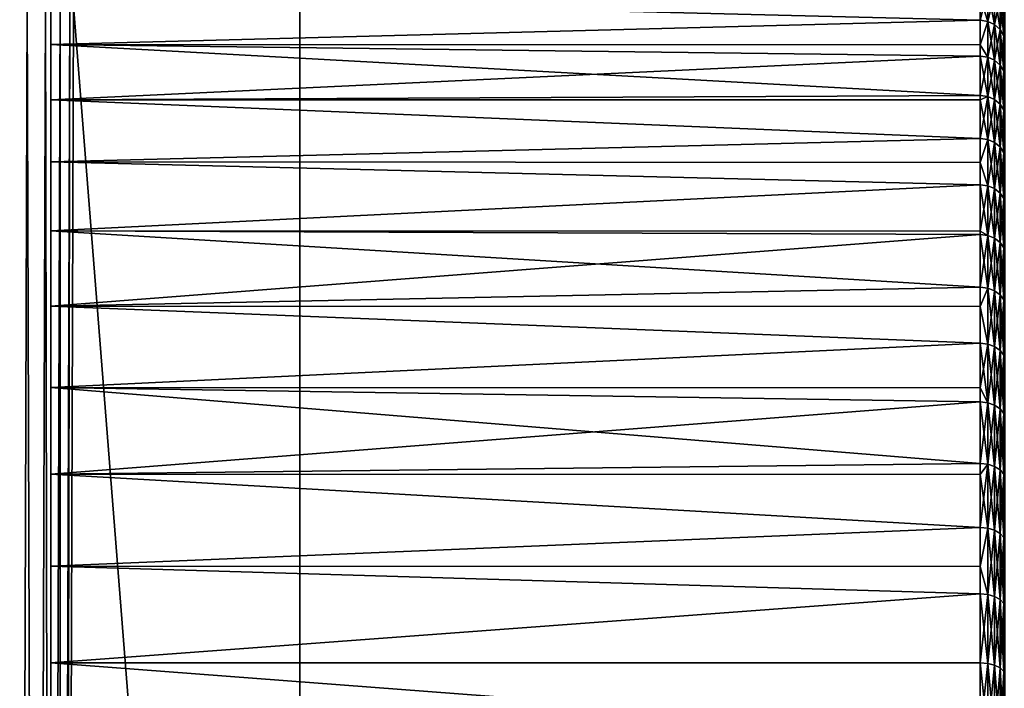
# Model space of a CAD drawing. Extents: x -26 to 70, y -150 to 28.
# Drawn here: x 23 to 34, y -1 to 7 of the extents above; entities that cross this region are included whole.
import ezdxf

# ---------------------------------------------------------------- set-up
doc = ezdxf.new("R2010")
doc.units = 0
doc.layers.add('L2', color=7, linetype='CONTINUOUS')
doc.layers.add('L5', color=7, linetype='CONTINUOUS')

msp = doc.modelspace()

# ---------------------------------------------------------------- linework, layer by layer
at = {"layer": 'L2', "color": 7}
for points in [[(23, 6.280286, 42.20448), (23, 8.888621, 54.05426), (23, 8.987615, 52.68595)], [(23, 6.280286, 42.20448), (23, 8.987615, 52.68595), (23, 8.987615, 51.31406)], [(23, 8.987615, 51.31406), (23, 7.520713, 44.64985), (23, 6.944671, 43.40476)], [(23, 8.987615, 51.31406), (23, 6.944671, 43.40476), (23, 6.280286, 42.20448)], [(23, 8.691153, 55.41187), (23, 8.888621, 54.05426), (23, 6.280286, 42.20448)], [(23, 6.280286, 42.20448), (23, 8.396236, 56.75168), (23, 8.691153, 55.41187)], [(23, 6.280286, 42.20448), (23, 8.00541, 58.06673), (23, 8.396236, 56.75168)], [(23, 7.520713, 59.35014), (23, 8.00541, 58.06673), (23, 6.280286, 42.20448)], [(34.29271, 7.22358, 59.9869), (34.29271, 7.608928, 59.09704), (34.2, 7.51617, 59.34818)], [(34.29271, 7.22358, 44.0131), (34.2, 7.2369, 44.00692), (34.29271, 7.608928, 44.90297)], [(34.2, 7.2369, 44.00692), (34.2, 7.51617, 44.65182), (34.29271, 7.608928, 44.90297)], [(34.37633, 7.184923, 59.96897), (34.37633, 7.569406, 59.08111), (34.29271, 7.608928, 59.09704)], [(34.29271, 7.22358, 59.9869), (34.37633, 7.184923, 59.96897), (34.29271, 7.608928, 59.09704)], [(34.29271, 7.22358, 44.0131), (34.29271, 7.608928, 44.90297), (34.37633, 7.569406, 44.91889)], [(23, 6.280286, 42.20448), (23, 6.944671, 60.59524), (23, 7.520713, 59.35014)], [(34.2, 7.51617, 59.34818), (23, 7.520713, 59.35014), (34.2, 7.2369, 59.99308)], [(34.2, 7.2369, 59.99308), (23, 7.520713, 59.35014), (23, 6.944671, 60.59524)], [(34.2, 7.2369, 44.00692), (23, 6.944671, 43.40476), (23, 7.520713, 44.64985)], [(34.2, 7.2369, 44.00692), (23, 7.520713, 44.64985), (34.2, 7.51617, 44.65182)], [(34.2, 7.51617, 59.34818), (34.2, 7.2369, 59.99308), (34.29271, 7.22358, 59.9869)], [(34.37633, 7.569406, 44.91889), (34.37633, 7.184923, 44.03102), (34.29271, 7.22358, 44.0131)], [(34.37633, 7.184923, 59.96897), (34.4427, 7.124711, 59.94105), (34.37633, 7.569406, 59.08111)], [(34.4427, 7.507848, 59.0563), (34.37633, 7.569406, 59.08111), (34.4427, 7.124711, 59.94105)], [(34.37633, 7.569406, 44.91889), (34.4427, 7.507848, 44.94371), (34.37633, 7.184923, 44.03102)], [(34.4427, 7.507848, 44.94371), (34.4427, 7.124711, 44.05895), (34.37633, 7.184923, 44.03102)], [(34.4427, 7.507848, 44.94371), (34.48532, 7.43028, 44.97496), (34.4427, 7.124711, 44.05895)], [(34.4427, 7.507848, 59.0563), (34.4427, 7.124711, 59.94105), (34.48532, 7.048842, 59.90587)], [(34.48532, 7.048842, 59.90587), (34.48532, 7.43028, 59.02503), (34.4427, 7.507848, 59.0563)], [(34.48532, 7.048842, 44.09413), (34.4427, 7.124711, 44.05895), (34.48532, 7.43028, 44.97496)], [(34.5, 6.964739, 59.86687), (34.5, 7.344296, 58.99038), (34.48532, 7.43028, 59.02503)], [(34.48532, 7.048842, 59.90587), (34.5, 6.964739, 59.86687), (34.48532, 7.43028, 59.02503)], [(34.48532, 7.048842, 44.09413), (34.48532, 7.43028, 44.97496), (34.5, 7.344296, 45.00962)], [(34.5, 7.344296, 45.00962), (34.5, 6.964739, 44.13313), (34.48532, 7.048842, 44.09413)], [(34.2, 7.2369, 59.99308), (23, 6.944671, 60.59524), (34.2, 6.939916, 60.59289)], [(34.2, 6.939916, 43.40711), (23, 6.944671, 43.40476), (34.2, 7.2369, 44.00692)], [(34.2, 6.939916, 60.59289), (34.29271, 7.22358, 59.9869), (34.2, 7.2369, 59.99308)], [(34.2, 6.939916, 43.40711), (34.2, 7.2369, 44.00692), (34.29271, 7.22358, 44.0131)], [(34.29271, 6.793296, 60.85593), (34.29271, 7.22358, 59.9869), (34.2, 6.939916, 60.59289)], [(34.29271, 7.22358, 44.0131), (34.29271, 6.793296, 43.14407), (34.2, 6.939916, 43.40711)], [(34.29271, 6.793296, 60.85593), (34.37633, 6.755605, 60.83605), (34.29271, 7.22358, 59.9869)], [(34.37633, 6.755605, 60.83605), (34.37633, 7.184923, 59.96897), (34.29271, 7.22358, 59.9869)], [(34.29271, 7.22358, 44.0131), (34.37633, 7.184923, 44.03102), (34.29271, 6.793296, 43.14407)], [(34.37633, 7.184923, 44.03102), (34.37633, 6.755605, 43.16395), (34.29271, 6.793296, 43.14407)], [(34.4427, 6.696898, 60.80509), (34.4427, 7.124711, 59.94105), (34.37633, 7.184923, 59.96897)], [(34.37633, 7.184923, 44.03102), (34.4427, 7.124711, 44.05895), (34.37633, 6.755605, 43.16395)], [(34.37633, 6.755605, 60.83605), (34.4427, 6.696898, 60.80509), (34.37633, 7.184923, 59.96897)], [(34.4427, 6.696898, 43.19491), (34.37633, 6.755605, 43.16395), (34.4427, 7.124711, 44.05895)], [(34.4427, 6.696898, 60.80509), (34.48532, 6.622924, 60.76608), (34.4427, 7.124711, 59.94105)], [(34.48532, 7.048842, 59.90587), (34.4427, 7.124711, 59.94105), (34.48532, 6.622924, 60.76608)], [(34.4427, 6.696898, 43.19491), (34.4427, 7.124711, 44.05895), (34.48532, 7.048842, 44.09413)], [(34.48532, 7.048842, 44.09413), (34.48532, 6.622924, 43.23392), (34.4427, 6.696898, 43.19491)], [(34.48532, 7.048842, 59.90587), (34.48532, 6.622924, 60.76608), (34.5, 6.540922, 60.72284)], [(34.5, 6.540922, 60.72284), (34.5, 6.964739, 59.86687), (34.48532, 7.048842, 59.90587)], [(34.48532, 7.048842, 44.09413), (34.5, 6.964739, 44.13313), (34.48532, 6.622924, 43.23392)], [(23, 6.280286, 42.20448), (23, 6.280286, 61.79552), (23, 6.944671, 60.59524)], [(23, 6.280286, 61.79552), (34.2, 6.806284, 60.86278), (23, 6.944671, 60.59524)], [(34.2, 6.939916, 60.59289), (23, 6.944671, 60.59524), (34.2, 6.806284, 60.86278)], [(34.2, 6.939916, 43.40711), (34.2, 6.806284, 43.13722), (23, 6.944671, 43.40476)], [(23, 6.944671, 43.40476), (34.2, 6.806284, 43.13722), (34.2, 6.331822, 42.29065)], [(23, 6.944671, 43.40476), (34.2, 6.331822, 42.29065), (23, 6.280286, 42.20448)], [(34.2, 6.806284, 60.86278), (34.29271, 6.793296, 60.85593), (34.2, 6.939916, 60.59289)], [(34.29271, 6.793296, 43.14407), (34.2, 6.806284, 43.13722), (34.2, 6.939916, 43.40711)], [(34.5, 6.964739, 44.13313), (34.5, 6.540922, 43.27716), (34.48532, 6.622924, 43.23392)], [(23, 6.280286, 61.79552), (34.2, 6.331822, 61.70936), (34.2, 6.806284, 60.86278)], [(34.29271, 6.319202, 61.70185), (34.29271, 6.793296, 60.85593), (34.2, 6.806284, 60.86278)], [(34.2, 6.806284, 60.86278), (34.2, 6.331822, 61.70936), (34.29271, 6.319202, 61.70185)], [(34.29271, 6.793296, 43.14407), (34.2, 6.331822, 42.29065), (34.2, 6.806284, 43.13722)], [(34.29271, 6.319202, 42.29815), (34.2, 6.331822, 42.29065), (34.29271, 6.793296, 43.14407)], [(34.29271, 6.319202, 61.70185), (34.37633, 6.282574, 61.68007), (34.29271, 6.793296, 60.85593)], [(34.29271, 6.793296, 43.14407), (34.37633, 6.755605, 43.16395), (34.29271, 6.319202, 42.29815)], [(34.37633, 6.282574, 61.68007), (34.37633, 6.755605, 60.83605), (34.29271, 6.793296, 60.85593)], [(34.37633, 6.282574, 42.31992), (34.29271, 6.319202, 42.29815), (34.37633, 6.755605, 43.16395)], [(34.37633, 6.282574, 61.68007), (34.4427, 6.225524, 61.64616), (34.37633, 6.755605, 60.83605)], [(34.4427, 6.225524, 61.64616), (34.4427, 6.696898, 60.80509), (34.37633, 6.755605, 60.83605)], [(34.37633, 6.282574, 42.31992), (34.37633, 6.755605, 43.16395), (34.4427, 6.696898, 43.19491)], [(34.4427, 6.696898, 43.19491), (34.4427, 6.225524, 42.35384), (34.37633, 6.282574, 42.31992)], [(34.48532, 6.153638, 61.60342), (34.48532, 6.622924, 60.76608), (34.4427, 6.696898, 60.80509)], [(34.4427, 6.225524, 61.64616), (34.48532, 6.153638, 61.60342), (34.4427, 6.696898, 60.80509)], [(34.4427, 6.696898, 43.19491), (34.48532, 6.622924, 43.23392), (34.4427, 6.225524, 42.35384)], [(34.48532, 6.622924, 43.23392), (34.48532, 6.153638, 42.39658), (34.4427, 6.225524, 42.35384)], [(34.48532, 6.153638, 61.60342), (34.5, 6.073952, 61.55605), (34.48532, 6.622924, 60.76608)], [(34.48532, 6.622924, 43.23392), (34.5, 6.540922, 43.27716), (34.48532, 6.153638, 42.39658)], [(34.5, 6.540922, 60.72284), (34.48532, 6.622924, 60.76608), (34.5, 6.073952, 61.55605)], [(34.5, 6.540922, 43.27716), (34.5, 6.073952, 42.44395), (34.48532, 6.153638, 42.39658)], [(34.2, 6.278342, 61.7943), (34.2, 6.331822, 61.70936), (23, 6.280286, 61.79552)], [(34.2, 6.331822, 42.29065), (34.2, 6.278342, 42.2057), (23, 6.280286, 42.20448)], [(34.29271, 6.319202, 61.70185), (34.2, 6.331822, 61.70936), (34.2, 6.278342, 61.7943)], [(34.29271, 6.319202, 42.29815), (34.2, 6.278342, 42.2057), (34.2, 6.331822, 42.29065)], [(34.29271, 6.319202, 61.70185), (34.2, 6.278342, 61.7943), (34.29271, 5.802533, 62.52246)], [(34.29271, 5.802533, 41.47753), (34.2, 5.814753, 41.4694), (34.29271, 6.319202, 42.29815)], [(34.2, 5.814753, 41.4694), (34.2, 6.278342, 42.2057), (34.29271, 6.319202, 42.29815)], [(34.29271, 5.802533, 62.52246), (34.37633, 5.767064, 62.49885), (34.29271, 6.319202, 61.70185)], [(34.37633, 5.767064, 62.49885), (34.37633, 6.282574, 61.68007), (34.29271, 6.319202, 61.70185)], [(34.29271, 5.802533, 41.47753), (34.29271, 6.319202, 42.29815), (34.37633, 6.282574, 42.31992)], [(23, 5.531025, 41.05526), (23, 4.700791, 39.96311), (23, 6.280286, 61.79552)], [(23, 5.531025, 41.05526), (23, 6.280286, 61.79552), (23, 6.280286, 42.20448)], [(23, -8.287092, 33.07737), (23, 5.531025, 62.94474), (23, 6.280286, 61.79552)], [(23, -8.287092, 33.07737), (23, 6.280286, 61.79552), (23, -6.926142, 33.25029)], [(23, -6.926142, 33.25029), (23, 6.280286, 61.79552), (23, -5.581218, 33.52097)], [(23, 4.700791, 39.96311), (23, 3.793915, 38.93371), (23, 6.280286, 61.79552)], [(23, 6.280286, 61.79552), (23, 3.793915, 38.93371), (23, 2.815122, 37.97243)], [(23, 6.280286, 61.79552), (23, 2.815122, 37.97243), (23, 1.769519, 37.08429)], [(23, 1.769519, 37.08429), (23, 0.662554, 36.27391), (23, 6.280286, 61.79552)], [(23, 6.280286, 61.79552), (23, 0.662554, 36.27391), (23, -0.5, 35.54552)], [(23, 6.280286, 61.79552), (23, -0.5, 35.54552), (23, -1.712083, 34.90291)], [(23, -1.712083, 34.90291), (23, -2.967375, 34.34944), (23, 6.280286, 61.79552)], [(23, 6.280286, 61.79552), (23, -2.967375, 34.34944), (23, -4.259332, 33.88799)], [(23, 6.280286, 61.79552), (23, -4.259332, 33.88799), (23, -5.581218, 33.52097)], [(34.2, 6.278342, 61.7943), (23, 6.280286, 61.79552), (34.2, 5.814753, 62.5306)], [(34.2, 5.814753, 62.5306), (23, 6.280286, 61.79552), (23, 5.531025, 62.94474)], [(23, 6.280286, 42.20448), (34.2, 6.278342, 42.2057), (34.2, 5.814753, 41.4694)], [(23, 6.280286, 42.20448), (34.2, 5.814753, 41.4694), (23, 5.531025, 41.05526)], [(34.29271, 5.802533, 62.52246), (34.2, 6.278342, 61.7943), (34.2, 5.814753, 62.5306)], [(34.37633, 6.282574, 42.31992), (34.37633, 5.767064, 41.50115), (34.29271, 5.802533, 41.47753)], [(34.37633, 5.767064, 62.49885), (34.4427, 5.71182, 62.46206), (34.37633, 6.282574, 61.68007)], [(34.4427, 5.71182, 62.46206), (34.4427, 6.225524, 61.64616), (34.37633, 6.282574, 61.68007)], [(34.37633, 6.282574, 42.31992), (34.4427, 6.225524, 42.35384), (34.37633, 5.767064, 41.50115)], [(34.4427, 6.225524, 42.35384), (34.4427, 5.71182, 41.53794), (34.37633, 5.767064, 41.50115)], [(34.4427, 6.225524, 42.35384), (34.48532, 6.153638, 42.39658), (34.4427, 5.71182, 41.53794)], [(34.4427, 5.71182, 62.46206), (34.48532, 5.642211, 62.41571), (34.4427, 6.225524, 61.64616)], [(34.48532, 5.642211, 62.41571), (34.48532, 6.153638, 61.60342), (34.4427, 6.225524, 61.64616)], [(34.48532, 6.153638, 42.39658), (34.48532, 5.642211, 41.58429), (34.4427, 5.71182, 41.53794)], [(34.5, 5.565046, 62.36433), (34.5, 6.073952, 61.55605), (34.48532, 6.153638, 61.60342)], [(34.48532, 6.153638, 42.39658), (34.5, 6.073952, 42.44395), (34.48532, 5.642211, 41.58429)], [(34.48532, 5.642211, 62.41571), (34.5, 5.565046, 62.36433), (34.48532, 6.153638, 61.60342)], [(34.5, 6.073952, 42.44395), (34.5, 5.565046, 41.63567), (34.48532, 5.642211, 41.58429)], [(34.2, 5.814753, 62.5306), (23, 5.531025, 62.94474), (34.2, 5.525962, 62.94118)], [(34.2, 5.525962, 41.05882), (23, 5.531025, 41.05526), (34.2, 5.814753, 41.4694)], [(34.29271, 5.802533, 62.52246), (34.2, 5.814753, 62.5306), (34.2, 5.525962, 62.94118)], [(34.2, 5.525962, 41.05882), (34.2, 5.814753, 41.4694), (34.29271, 5.802533, 41.47753)], [(34.29271, 5.244635, 63.31562), (34.29271, 5.802533, 62.52246), (34.2, 5.525962, 62.94118)], [(34.29271, 5.802533, 41.47753), (34.29271, 5.244635, 40.68438), (34.2, 5.525962, 41.05882)], [(34.37633, 5.210419, 63.29022), (34.37633, 5.767064, 62.49885), (34.29271, 5.802533, 62.52246)], [(34.29271, 5.244635, 63.31562), (34.37633, 5.210419, 63.29022), (34.29271, 5.802533, 62.52246)], [(34.29271, 5.802533, 41.47753), (34.37633, 5.767064, 41.50115), (34.29271, 5.244635, 40.68438)], [(34.37633, 5.767064, 41.50115), (34.37633, 5.210419, 40.70977), (34.29271, 5.244635, 40.68438)], [(34.37633, 5.210419, 63.29022), (34.4427, 5.157126, 63.25067), (34.37633, 5.767064, 62.49885)], [(34.4427, 5.157126, 63.25067), (34.4427, 5.71182, 62.46206), (34.37633, 5.767064, 62.49885)], [(34.37633, 5.767064, 41.50115), (34.4427, 5.71182, 41.53794), (34.37633, 5.210419, 40.70977)], [(34.4427, 5.71182, 41.53794), (34.4427, 5.157126, 40.74933), (34.37633, 5.210419, 40.70977)], [(34.4427, 5.157126, 63.25067), (34.48532, 5.089974, 63.20082), (34.4427, 5.71182, 62.46206)], [(34.4427, 5.71182, 41.53794), (34.48532, 5.642211, 41.58429), (34.4427, 5.157126, 40.74933)], [(34.48532, 5.089974, 63.20082), (34.48532, 5.642211, 62.41571), (34.4427, 5.71182, 62.46206)], [(34.48532, 5.642211, 41.58429), (34.48532, 5.089974, 40.79917), (34.4427, 5.157126, 40.74933)], [(34.48532, 5.089974, 63.20082), (34.5, 5.015534, 63.14557), (34.48532, 5.642211, 62.41571)], [(34.5, 5.015534, 63.14557), (34.5, 5.565046, 62.36433), (34.48532, 5.642211, 62.41571)], [(34.48532, 5.642211, 41.58429), (34.5, 5.565046, 41.63567), (34.48532, 5.089974, 40.79917)], [(23, 4.700791, 64.03689), (23, 5.531025, 62.94474), (23, -8.287092, 33.07737)], [(23, 4.700791, 64.03689), (34.2, 5.256426, 63.32438), (23, 5.531025, 62.94474)], [(34.2, 5.525962, 62.94118), (23, 5.531025, 62.94474), (34.2, 5.256426, 63.32438)], [(34.2, 5.256426, 40.67563), (23, 4.700791, 39.96311), (23, 5.531025, 41.05526)], [(34.2, 5.256426, 40.67563), (23, 5.531025, 41.05526), (34.2, 5.525962, 41.05882)], [(34.2, 5.525962, 62.94118), (34.2, 5.256426, 63.32438), (34.29271, 5.244635, 63.31562)], [(34.29271, 5.244635, 40.68438), (34.2, 5.256426, 40.67563), (34.2, 5.525962, 41.05882)], [(34.5, 5.015534, 40.85443), (34.48532, 5.089974, 40.79917), (34.5, 5.565046, 41.63567)], [(23, 4.700791, 64.03689), (34.2, 4.699538, 64.03591), (34.2, 5.256426, 63.32438)], [(34.2, 4.699538, 39.96409), (23, 4.700791, 39.96311), (34.2, 5.256426, 40.67563)], [(34.29271, 5.244635, 63.31562), (34.2, 5.256426, 63.32438), (34.29271, 4.646967, 64.07926)], [(34.2, 5.256426, 63.32438), (34.2, 4.699538, 64.03591), (34.29271, 4.646967, 64.07926)], [(34.29271, 5.244635, 40.68438), (34.2, 4.699538, 39.96409), (34.2, 5.256426, 40.67563)], [(34.29271, 4.646967, 39.92074), (34.2, 4.699538, 39.96409), (34.29271, 5.244635, 40.68438)], [(34.29271, 5.244635, 40.68438), (34.37633, 5.210419, 40.70977), (34.29271, 4.646967, 39.92074)], [(34.29271, 5.244635, 63.31562), (34.29271, 4.646967, 64.07926), (34.37633, 4.614092, 64.05215)], [(34.37633, 4.614092, 64.05215), (34.37633, 5.210419, 63.29022), (34.29271, 5.244635, 63.31562)], [(34.37633, 5.210419, 40.70977), (34.37633, 4.614092, 39.94785), (34.29271, 4.646967, 39.92074)], [(34.4427, 4.562889, 64.00993), (34.4427, 5.157126, 63.25067), (34.37633, 5.210419, 63.29022)], [(34.37633, 5.210419, 40.70977), (34.4427, 5.157126, 40.74933), (34.37633, 4.614092, 39.94785)], [(34.37633, 4.614092, 64.05215), (34.4427, 4.562889, 64.00993), (34.37633, 5.210419, 63.29022)], [(34.4427, 5.157126, 40.74933), (34.4427, 4.562889, 39.99007), (34.37633, 4.614092, 39.94785)], [(34.4427, 4.562889, 64.00993), (34.48532, 4.498369, 63.95672), (34.4427, 5.157126, 63.25067)], [(34.48532, 4.498369, 63.95672), (34.48532, 5.089974, 63.20082), (34.4427, 5.157126, 63.25067)], [(34.4427, 5.157126, 40.74933), (34.48532, 5.089974, 40.79917), (34.4427, 4.562889, 39.99007)], [(34.48532, 4.498369, 40.04328), (34.4427, 4.562889, 39.99007), (34.48532, 5.089974, 40.79917)], [(34.48532, 4.498369, 63.95672), (34.5, 4.426848, 63.89774), (34.48532, 5.089974, 63.20082)], [(34.5, 4.426848, 63.89774), (34.5, 5.015534, 63.14557), (34.48532, 5.089974, 63.20082)], [(34.48532, 4.498369, 40.04328), (34.48532, 5.089974, 40.79917), (34.5, 5.015534, 40.85443)], [(34.5, 5.015534, 40.85443), (34.5, 4.426848, 40.10227), (34.48532, 4.498369, 40.04328)], [(23, 3.793915, 65.06629), (23, 4.700791, 64.03689), (23, -8.287092, 33.07737)], [(23, 3.793915, 65.06629), (34.2, 4.658295, 64.08861), (23, 4.700791, 64.03689)], [(34.2, 4.658295, 64.08861), (34.2, 4.699538, 64.03591), (23, 4.700791, 64.03689)], [(34.2, 4.699538, 39.96409), (34.2, 4.658295, 39.91139), (23, 4.700791, 39.96311)], [(23, 4.700791, 39.96311), (34.2, 4.658295, 39.91139), (34.2, 4.021922, 39.1787)], [(23, 4.700791, 39.96311), (34.2, 4.021922, 39.1787), (23, 3.793915, 38.93371)], [(23, 3.793915, 65.06629), (34.2, 4.021922, 64.8213), (34.2, 4.658295, 64.08861)], [(34.29271, 4.646967, 64.07926), (34.2, 4.699538, 64.03591), (34.2, 4.658295, 64.08861)], [(34.29271, 4.646967, 39.92074), (34.2, 4.658295, 39.91139), (34.2, 4.699538, 39.96409)], [(34.29271, 4.646967, 64.07926), (34.2, 4.658295, 64.08861), (34.29271, 4.011086, 64.81139)], [(34.29271, 4.011086, 64.81139), (34.2, 4.658295, 64.08861), (34.2, 4.021922, 64.8213)], [(34.2, 4.021922, 39.1787), (34.2, 4.658295, 39.91139), (34.29271, 4.646967, 39.92074)], [(34.29271, 4.646967, 39.92074), (34.29271, 4.011086, 39.18861), (34.2, 4.021922, 39.1787)], [(34.29271, 4.011086, 64.81139), (34.37633, 3.979639, 64.78263), (34.29271, 4.646967, 64.07926)], [(34.29271, 4.646967, 39.92074), (34.37633, 4.614092, 39.94785), (34.29271, 4.011086, 39.18861)], [(34.37633, 4.614092, 64.05215), (34.29271, 4.646967, 64.07926), (34.37633, 3.979639, 64.78263)], [(34.37633, 4.614092, 39.94785), (34.37633, 3.979639, 39.21736), (34.29271, 4.011086, 39.18861)], [(34.37633, 4.614092, 64.05215), (34.37633, 3.979639, 64.78263), (34.4427, 3.930658, 64.73785)], [(34.4427, 3.930658, 64.73785), (34.4427, 4.562889, 64.00993), (34.37633, 4.614092, 64.05215)], [(34.37633, 4.614092, 39.94785), (34.4427, 4.562889, 39.99007), (34.37633, 3.979639, 39.21736)], [(34.4427, 3.930658, 39.26215), (34.37633, 3.979639, 39.21736), (34.4427, 4.562889, 39.99007)], [(34.48532, 3.868939, 64.68142), (34.48532, 4.498369, 63.95672), (34.4427, 4.562889, 64.00993)], [(34.4427, 3.930658, 64.73785), (34.48532, 3.868939, 64.68142), (34.4427, 4.562889, 64.00993)], [(34.4427, 3.930658, 39.26215), (34.4427, 4.562889, 39.99007), (34.48532, 4.498369, 40.04328)], [(34.48532, 4.498369, 40.04328), (34.48532, 3.868939, 39.31858), (34.4427, 3.930658, 39.26215)], [(34.48532, 4.498369, 40.04328), (34.5, 4.426848, 40.10227), (34.48532, 3.868939, 39.31858)], [(34.48532, 3.868939, 64.68142), (34.5, 3.800523, 64.61886), (34.48532, 4.498369, 63.95672)], [(34.5, 3.800523, 64.61886), (34.5, 4.426848, 63.89774), (34.48532, 4.498369, 63.95672)], [(34.5, 4.426848, 40.10227), (34.5, 3.800523, 39.38114), (34.48532, 3.868939, 39.31858)], [(34.2, 3.789879, 65.0624), (34.2, 4.021922, 64.8213), (23, 3.793915, 65.06629)], [(34.2, 3.789879, 38.93759), (23, 3.793915, 38.93371), (34.2, 4.021922, 39.1787)], [(34.2, 4.021922, 39.1787), (34.29271, 4.011086, 39.18861), (34.2, 3.789879, 38.93759)], [(34.29271, 4.011086, 64.81139), (34.2, 4.021922, 64.8213), (34.2, 3.789879, 65.0624)], [(34.29271, 3.338652, 65.51009), (34.29271, 4.011086, 64.81139), (34.2, 3.789879, 65.0624)], [(34.29271, 4.011086, 39.18861), (34.29271, 3.338652, 38.48991), (34.2, 3.789879, 38.93759)], [(34.37633, 3.308714, 65.47977), (34.37633, 3.979639, 64.78263), (34.29271, 4.011086, 64.81139)], [(34.29271, 3.338652, 65.51009), (34.37633, 3.308714, 65.47977), (34.29271, 4.011086, 64.81139)], [(34.29271, 4.011086, 39.18861), (34.37633, 3.979639, 39.21736), (34.29271, 3.338652, 38.48991)], [(34.37633, 3.308714, 38.52023), (34.29271, 3.338652, 38.48991), (34.37633, 3.979639, 39.21736)], [(34.37633, 3.308714, 65.47977), (34.4427, 3.262085, 65.43254), (34.37633, 3.979639, 64.78263)], [(34.4427, 3.930658, 64.73785), (34.37633, 3.979639, 64.78263), (34.4427, 3.262085, 65.43254)], [(34.37633, 3.308714, 38.52023), (34.37633, 3.979639, 39.21736), (34.4427, 3.930658, 39.26215)], [(34.4427, 3.930658, 39.26215), (34.4427, 3.262085, 38.56746), (34.37633, 3.308714, 38.52023)], [(34.4427, 3.930658, 39.26215), (34.48532, 3.868939, 39.31858), (34.4427, 3.262085, 38.56746)], [(34.4427, 3.930658, 64.73785), (34.4427, 3.262085, 65.43254), (34.48532, 3.203328, 65.37303)], [(34.48532, 3.203328, 65.37303), (34.48532, 3.868939, 64.68142), (34.4427, 3.930658, 64.73785)], [(34.48532, 3.868939, 39.31858), (34.48532, 3.203328, 38.62697), (34.4427, 3.262085, 38.56746)], [(34.48532, 3.868939, 39.31858), (34.5, 3.800523, 39.38114), (34.48532, 3.203328, 38.62697)], [(34.5, 3.138195, 65.30706), (34.5, 3.800523, 64.61886), (34.48532, 3.868939, 64.68142)], [(34.48532, 3.203328, 65.37303), (34.5, 3.138195, 65.30706), (34.48532, 3.868939, 64.68142)], [(34.5, 3.800523, 39.38114), (34.5, 3.138195, 38.69294), (34.48532, 3.203328, 38.62697)], [(23, -8.287092, 33.07737), (23, 2.815122, 66.02757), (23, 3.793915, 65.06629)], [(34.2, 3.789879, 65.0624), (23, 3.793915, 65.06629), (34.2, 3.348968, 65.52054)], [(34.2, 3.348968, 65.52054), (23, 3.793915, 65.06629), (23, 2.815122, 66.02757)], [(34.2, 3.348968, 38.47946), (23, 2.815122, 37.97243), (23, 3.793915, 38.93371)], [(34.2, 3.348968, 38.47946), (23, 3.793915, 38.93371), (34.2, 3.789879, 38.93759)], [(34.2, 3.789879, 65.0624), (34.2, 3.348968, 65.52054), (34.29271, 3.338652, 65.51009)], [(34.2, 3.789879, 38.93759), (34.29271, 3.338652, 38.48991), (34.2, 3.348968, 38.47946)], [(34.2, 3.348968, 65.52054), (23, 2.815122, 66.02757), (34.2, 2.812017, 66.02426)], [(34.2, 2.812017, 37.97574), (23, 2.815122, 37.97243), (34.2, 3.348968, 38.47946)], [(34.2, 2.812017, 37.97574), (34.2, 3.348968, 38.47946), (34.29271, 3.338652, 38.48991)], [(34.29271, 3.338652, 65.51009), (34.2, 3.348968, 65.52054), (34.29271, 2.631419, 66.17355)], [(34.2, 3.348968, 65.52054), (34.2, 2.812017, 66.02426), (34.29271, 2.631419, 66.17355)], [(34.29271, 2.631419, 37.82645), (34.2, 2.812017, 37.97574), (34.29271, 3.338652, 38.48991)], [(34.29271, 3.338652, 65.51009), (34.29271, 2.631419, 66.17355), (34.37633, 2.603069, 66.14174)], [(34.37633, 2.603069, 66.14174), (34.37633, 3.308714, 65.47977), (34.29271, 3.338652, 65.51009)], [(34.29271, 2.631419, 37.82645), (34.29271, 3.338652, 38.48991), (34.37633, 3.308714, 38.52023)], [(34.37633, 3.308714, 38.52023), (34.37633, 2.603069, 37.85826), (34.29271, 2.631419, 37.82645)], [(34.37633, 3.308714, 38.52023), (34.4427, 3.262085, 38.56746), (34.37633, 2.603069, 37.85826)], [(34.4427, 2.558911, 66.09219), (34.4427, 3.262085, 65.43254), (34.37633, 3.308714, 65.47977)], [(34.37633, 2.603069, 66.14174), (34.4427, 2.558911, 66.09219), (34.37633, 3.308714, 65.47977)], [(34.4427, 3.262085, 38.56746), (34.4427, 2.558911, 37.90781), (34.37633, 2.603069, 37.85826)], [(34.4427, 3.262085, 38.56746), (34.48532, 3.203328, 38.62697), (34.4427, 2.558911, 37.90781)], [(34.4427, 2.558911, 66.09219), (34.48532, 2.50327, 66.02976), (34.4427, 3.262085, 65.43254)], [(34.48532, 3.203328, 65.37303), (34.4427, 3.262085, 65.43254), (34.48532, 2.50327, 66.02976)], [(34.48532, 3.203328, 38.62697), (34.48532, 2.50327, 37.97024), (34.4427, 2.558911, 37.90781)], [(34.48532, 3.203328, 38.62697), (34.5, 3.138195, 38.69294), (34.48532, 2.50327, 37.97024)], [(34.48532, 3.203328, 65.37303), (34.48532, 2.50327, 66.02976), (34.5, 2.44159, 65.96054)], [(34.5, 2.44159, 65.96054), (34.5, 3.138195, 65.30706), (34.48532, 3.203328, 65.37303)], [(34.5, 3.138195, 38.69294), (34.5, 2.44159, 38.03945), (34.48532, 2.50327, 37.97024)], [(23, -8.287092, 33.07737), (23, 1.769519, 66.91571), (23, 2.815122, 66.02757)], [(23, 1.769519, 66.91571), (34.2, 2.641189, 66.18451), (23, 2.815122, 66.02757)], [(34.2, 2.812017, 66.02426), (23, 2.815122, 66.02757), (34.2, 2.641189, 66.18451)], [(34.2, 2.812017, 37.97574), (34.2, 2.641189, 37.81549), (23, 2.815122, 37.97243)], [(23, 2.815122, 37.97243), (34.2, 2.641189, 37.81549), (34.2, 1.900429, 37.18853)], [(23, 2.815122, 37.97243), (34.2, 1.900429, 37.18853), (23, 1.769519, 37.08429)], [(34.29271, 2.631419, 66.17355), (34.2, 2.812017, 66.02426), (34.2, 2.641189, 66.18451)], [(34.2, 2.641189, 37.81549), (34.2, 2.812017, 37.97574), (34.29271, 2.631419, 37.82645)], [(23, 1.769519, 66.91571), (34.2, 1.900429, 66.81147), (34.2, 2.641189, 66.18451)], [(34.29271, 2.631419, 66.17355), (34.2, 2.641189, 66.18451), (34.29271, 1.891233, 66.80003)], [(34.29271, 1.891233, 66.80003), (34.2, 2.641189, 66.18451), (34.2, 1.900429, 66.81147)], [(34.29271, 2.631419, 37.82645), (34.2, 1.900429, 37.18853), (34.2, 2.641189, 37.81549)], [(34.29271, 2.631419, 37.82645), (34.29271, 1.891233, 37.19997), (34.2, 1.900429, 37.18853)], [(34.29271, 1.891233, 66.80003), (34.37633, 1.864543, 66.76681), (34.29271, 2.631419, 66.17355)], [(34.37633, 2.603069, 66.14174), (34.29271, 2.631419, 66.17355), (34.37633, 1.864543, 66.76681)], [(34.37633, 2.603069, 37.85826), (34.29271, 1.891233, 37.19997), (34.29271, 2.631419, 37.82645)], [(34.37633, 2.603069, 37.85826), (34.37633, 1.864543, 37.23319), (34.29271, 1.891233, 37.19997)], [(34.37633, 2.603069, 66.14174), (34.37633, 1.864543, 66.76681), (34.4427, 1.822973, 66.71507)], [(34.4427, 1.822973, 66.71507), (34.4427, 2.558911, 66.09219), (34.37633, 2.603069, 66.14174)], [(34.4427, 2.558911, 37.90781), (34.37633, 1.864543, 37.23319), (34.37633, 2.603069, 37.85826)], [(34.4427, 2.558911, 37.90781), (34.4427, 1.822973, 37.28493), (34.37633, 1.864543, 37.23319)], [(34.48532, 1.770592, 66.64988), (34.48532, 2.50327, 66.02976), (34.4427, 2.558911, 66.09219)], [(34.4427, 1.822973, 66.71507), (34.48532, 1.770592, 66.64988), (34.4427, 2.558911, 66.09219)], [(34.48532, 2.50327, 37.97024), (34.4427, 1.822973, 37.28493), (34.4427, 2.558911, 37.90781)], [(34.48532, 2.50327, 37.97024), (34.48532, 1.770592, 37.35012), (34.4427, 1.822973, 37.28493)], [(34.48532, 1.770592, 66.64988), (34.5, 1.712528, 66.57761), (34.48532, 2.50327, 66.02976)], [(34.5, 2.44159, 65.96054), (34.48532, 2.50327, 66.02976), (34.5, 1.712528, 66.57761)], [(34.48532, 2.50327, 37.97024), (34.5, 2.44159, 38.03945), (34.48532, 1.770592, 37.35012)], [(34.5, 2.44159, 38.03945), (34.5, 1.712528, 37.42239), (34.48532, 1.770592, 37.35012)], [(34.2, 1.767374, 66.9129), (34.2, 1.900429, 66.81147), (23, 1.769519, 66.91571)], [(34.2, 1.900429, 37.18853), (34.2, 1.767374, 37.0871), (23, 1.769519, 37.08429)], [(34.29271, 1.891233, 66.80003), (34.2, 1.900429, 66.81147), (34.2, 1.767374, 66.9129)], [(34.29271, 1.891233, 37.19997), (34.2, 1.767374, 37.0871), (34.2, 1.900429, 37.18853)], [(34.29271, 1.120023, 67.38789), (34.29271, 1.891233, 66.80003), (34.2, 1.767374, 66.9129)], [(34.29271, 1.120023, 36.6121), (34.2, 1.128623, 36.6002), (34.29271, 1.891233, 37.19997)], [(34.29271, 1.891233, 37.19997), (34.2, 1.128623, 36.6002), (34.2, 1.767374, 37.0871)], [(34.37633, 1.095065, 67.35336), (34.37633, 1.864543, 66.76681), (34.29271, 1.891233, 66.80003)], [(34.29271, 1.891233, 37.19997), (34.37633, 1.864543, 37.23319), (34.29271, 1.120023, 36.6121)], [(34.29271, 1.120023, 67.38789), (34.37633, 1.095065, 67.35336), (34.29271, 1.891233, 66.80003)], [(34.29271, 1.120023, 36.6121), (34.37633, 1.864543, 37.23319), (34.37633, 1.095065, 36.64664)], [(34.37633, 1.095065, 36.64664), (34.37633, 1.864543, 37.23319), (34.4427, 1.822973, 37.28493)], [(34.37633, 1.095065, 67.35336), (34.4427, 1.05619, 67.29957), (34.37633, 1.864543, 66.76681)], [(34.4427, 1.822973, 66.71507), (34.37633, 1.864543, 66.76681), (34.4427, 1.05619, 67.29957)], [(34.4427, 1.822973, 37.28493), (34.4427, 1.05619, 36.70043), (34.37633, 1.095065, 36.64664)], [(34.4427, 1.822973, 66.71507), (34.4427, 1.05619, 67.29957), (34.48532, 1.007207, 67.23178)], [(34.48532, 1.007207, 67.23178), (34.48532, 1.770592, 66.64988), (34.4427, 1.822973, 66.71507)], [(34.4427, 1.822973, 37.28493), (34.48532, 1.770592, 37.35012), (34.4427, 1.05619, 36.70043)], [(23, 0.662554, 67.72609), (23, 1.769519, 66.91571), (23, -8.287092, 33.07737)], [(34.2, 1.767374, 66.9129), (23, 1.769519, 66.91571), (34.2, 1.128623, 67.3998)], [(34.2, 1.128623, 67.3998), (23, 1.769519, 66.91571), (23, 0.662554, 67.72609)], [(23, 1.769519, 37.08429), (34.2, 1.767374, 37.0871), (34.2, 1.128623, 36.6002)], [(23, 1.769519, 37.08429), (34.2, 1.128623, 36.6002), (23, 0.662554, 36.27391)], [(34.2, 1.767374, 66.9129), (34.2, 1.128623, 67.3998), (34.29271, 1.120023, 67.38789)], [(34.48532, 1.770592, 37.35012), (34.48532, 1.007207, 36.76822), (34.4427, 1.05619, 36.70043)], [(34.5, 0.952908, 67.15664), (34.5, 1.712528, 66.57761), (34.48532, 1.770592, 66.64988)], [(34.48532, 1.770592, 37.35012), (34.5, 1.712528, 37.42239), (34.48532, 1.007207, 36.76822)], [(34.48532, 1.007207, 67.23178), (34.5, 0.952908, 67.15664), (34.48532, 1.770592, 66.64988)], [(34.5, 1.712528, 37.42239), (34.5, 0.952908, 36.84336), (34.48532, 1.007207, 36.76822)], [(34.2, 1.128623, 67.3998), (23, 0.662554, 67.72609), (34.2, 0.659158, 67.72113)], [(34.2, 1.128623, 36.6002), (34.2, 0.659158, 36.27887), (23, 0.662554, 36.27391)], [(34.2, 0.659158, 67.72113), (34.29271, 1.120023, 67.38789), (34.2, 1.128623, 67.3998)], [(34.29271, 1.120023, 36.6121), (34.2, 0.659158, 36.27887), (34.2, 1.128623, 36.6002)], [(34.29271, 0.319802, 67.93562), (34.29271, 1.120023, 67.38789), (34.2, 0.659158, 67.72113)], [(34.29271, 0.319802, 36.06438), (34.2, 0.659158, 36.27887), (34.29271, 1.120023, 36.6121)], [(34.29271, 1.120023, 36.6121), (34.37633, 1.095065, 36.64664), (34.29271, 0.319802, 36.06438)], [(34.29271, 0.319802, 67.93562), (34.37633, 0.29664, 67.89985), (34.29271, 1.120023, 67.38789)], [(34.37633, 0.29664, 67.89985), (34.37633, 1.095065, 67.35336), (34.29271, 1.120023, 67.38789)], [(34.37633, 1.095065, 36.64664), (34.37633, 0.29664, 36.10015), (34.29271, 0.319802, 36.06438)], [(34.4427, 0.260563, 67.84414), (34.4427, 1.05619, 67.29957), (34.37633, 1.095065, 67.35336)], [(34.37633, 0.29664, 67.89985), (34.4427, 0.260563, 67.84414), (34.37633, 1.095065, 67.35336)], [(34.37633, 1.095065, 36.64664), (34.4427, 1.05619, 36.70043), (34.37633, 0.29664, 36.10015)], [(34.4427, 1.05619, 36.70043), (34.4427, 0.260563, 36.15586), (34.37633, 0.29664, 36.10015)], [(34.4427, 0.260563, 67.84414), (34.48532, 0.215105, 67.77395), (34.4427, 1.05619, 67.29957)], [(34.4427, 1.05619, 36.70043), (34.48532, 1.007207, 36.76822), (34.4427, 0.260563, 36.15586)], [(34.48532, 1.007207, 67.23178), (34.4427, 1.05619, 67.29957), (34.48532, 0.215105, 67.77395)], [(34.48532, 1.007207, 36.76822), (34.48532, 0.215105, 36.22605), (34.4427, 0.260563, 36.15586)], [(34.48532, 1.007207, 67.23178), (34.48532, 0.215105, 67.77395), (34.5, 0.164714, 67.69613)], [(34.5, 0.164714, 67.69613), (34.5, 0.952908, 67.15664), (34.48532, 1.007207, 67.23178)], [(34.48532, 1.007207, 36.76822), (34.5, 0.952908, 36.84336), (34.48532, 0.215105, 36.22605)], [(34.5, 0.952908, 36.84336), (34.5, 0.164714, 36.30387), (34.48532, 0.215105, 36.22605)], [(23, -8.287092, 33.07737), (23, -0.5, 68.45448), (23, 0.662554, 67.72609)], [(23, -0.5, 68.45448), (34.2, 0.327783, 67.94795), (23, 0.662554, 67.72609)], [(34.2, 0.659158, 67.72113), (23, 0.662554, 67.72609), (34.2, 0.327783, 67.94795)], [(23, 0.662554, 36.27391), (34.2, 0.659158, 36.27887), (34.2, 0.327783, 36.05206)], [(23, 0.662554, 36.27391), (34.2, 0.327783, 36.05206), (23, -0.5, 35.54552)], [(34.2, 0.327783, 67.94795), (34.29271, 0.319802, 67.93562), (34.2, 0.659158, 67.72113)], [(34.29271, 0.319802, 36.06438), (34.2, 0.327783, 36.05206), (34.2, 0.659158, 36.27887)], [(23, -0.5, 68.45448), (34.2, -0.5, 68.45448), (34.2, 0.327783, 67.94795)], [(34.2, 0.327783, 36.05206), (34.2, -0.5, 35.54552), (23, -0.5, 35.54552)], [(34.29271, -0.507342, 68.44176), (34.29271, 0.319802, 67.93562), (34.2, 0.327783, 67.94795)], [(34.2, -0.5, 68.45448), (34.29271, -0.507342, 68.44176), (34.2, 0.327783, 67.94795)], [(34.2, -0.5, 35.54552), (34.2, 0.327783, 36.05206), (34.29271, 0.319802, 36.06438)], [(34.29271, 0.319802, 36.06438), (34.29271, -0.507342, 35.55823), (34.2, -0.5, 35.54552)], [(34.29271, -0.507342, 68.44176), (34.37633, -0.528648, 68.40486), (34.29271, 0.319802, 67.93562)], [(34.37633, -0.528648, 68.40486), (34.37633, 0.29664, 67.89985), (34.29271, 0.319802, 67.93562)], [(34.29271, 0.319802, 36.06438), (34.37633, 0.29664, 36.10015), (34.29271, -0.507342, 35.55823)], [(34.37633, 0.29664, 36.10015), (34.37633, -0.528648, 35.59514), (34.29271, -0.507342, 35.55823)], [(34.37633, 0.29664, 36.10015), (34.4427, 0.260563, 36.15586), (34.37633, -0.528648, 35.59514)], [(34.37633, -0.528648, 68.40486), (34.4427, -0.561833, 68.34739), (34.37633, 0.29664, 67.89985)], [(34.4427, -0.561833, 68.34739), (34.4427, 0.260563, 67.84414), (34.37633, 0.29664, 67.89985)], [(34.4427, 0.260563, 36.15586), (34.4427, -0.561833, 35.65262), (34.37633, -0.528648, 35.59514)], [(34.48532, -0.603647, 68.27496), (34.48532, 0.215105, 67.77395), (34.4427, 0.260563, 67.84414)], [(34.4427, -0.561833, 68.34739), (34.48532, -0.603647, 68.27496), (34.4427, 0.260563, 67.84414)], [(34.4427, 0.260563, 36.15586), (34.48532, 0.215105, 36.22605), (34.4427, -0.561833, 35.65262)], [(34.48532, 0.215105, 36.22605), (34.48532, -0.603647, 35.72504), (34.4427, -0.561833, 35.65262)], [(34.48532, -0.603647, 68.27496), (34.5, -0.65, 68.19467), (34.48532, 0.215105, 67.77395)], [(34.5, 0.164714, 67.69613), (34.48532, 0.215105, 67.77395), (34.5, -0.65, 68.19467)], [(34.48532, 0.215105, 36.22605), (34.5, 0.164714, 36.30387), (34.48532, -0.603647, 35.72504)], [(34.5, 0.164714, 36.30387), (34.5, -0.65, 35.80533), (34.48532, -0.603647, 35.72504)], [(23, -8.287092, 33.07737), (23, -1.712083, 69.09709), (23, -0.5, 68.45448)], [(23, -1.712083, 69.09709), (34.2, -1.352567, 68.91809), (23, -0.5, 68.45448)], [(34.2, -1.352567, 68.91809), (34.2, -0.5, 68.45448), (23, -0.5, 68.45448)], [(23, -0.5, 35.54552), (34.2, -0.5, 35.54552), (34.2, -1.352567, 35.0819)], [(23, -0.5, 35.54552), (34.2, -1.352567, 35.0819), (23, -1.712083, 34.90291)], [(34.2, -0.5, 68.45448), (34.2, -1.352567, 68.91809), (34.29271, -1.359251, 68.90502)], [(34.29271, -1.359251, 68.90502), (34.29271, -0.507342, 68.44176), (34.2, -0.5, 68.45448)], [(34.2, -0.5, 35.54552), (34.29271, -0.507342, 35.55823), (34.2, -1.352567, 35.0819)], [(34.29271, -0.507342, 35.55823), (34.29271, -1.359251, 35.09498), (34.2, -1.352567, 35.0819)], [(34.37633, -1.378644, 68.86708), (34.37633, -0.528648, 68.40486), (34.29271, -0.507342, 68.44176)], [(34.29271, -0.507342, 35.55823), (34.37633, -0.528648, 35.59514), (34.29271, -1.359251, 35.09498)], [(34.29271, -1.359251, 68.90502), (34.37633, -1.378644, 68.86708), (34.29271, -0.507342, 68.44176)], [(34.37633, -0.528648, 35.59514), (34.37633, -1.378644, 35.13292), (34.29271, -1.359251, 35.09498)], [(34.37633, -1.378644, 68.86708), (34.4427, -1.408851, 68.80798), (34.37633, -0.528648, 68.40486)], [(34.4427, -1.408851, 68.80798), (34.4427, -0.561833, 68.34739), (34.37633, -0.528648, 68.40486)], [(34.37633, -0.528648, 35.59514), (34.4427, -0.561833, 35.65262), (34.37633, -1.378644, 35.13292)], [(34.4427, -0.561833, 35.65262), (34.4427, -1.408851, 35.19202), (34.37633, -1.378644, 35.13292)], [(34.4427, -1.408851, 68.80798), (34.48532, -1.446913, 68.73351), (34.4427, -0.561833, 68.34739)], [(34.48532, -1.446913, 68.73351), (34.48532, -0.603647, 68.27496), (34.4427, -0.561833, 68.34739)], [(34.4427, -0.561833, 35.65262), (34.48532, -0.603647, 35.72504), (34.4427, -1.408851, 35.19202)], [(34.48532, -0.603647, 35.72504), (34.48532, -1.446913, 35.26649), (34.4427, -1.408851, 35.19202)], [(34.5, -1.489106, 68.65097), (34.5, -0.65, 68.19467), (34.48532, -0.603647, 68.27496)], [(34.48532, -0.603647, 35.72504), (34.5, -0.65, 35.80533), (34.48532, -1.446913, 35.26649)], [(34.48532, -1.446913, 68.73351), (34.5, -1.489106, 68.65097), (34.48532, -0.603647, 68.27496)], [(34.5, -1.489106, 35.34903), (34.48532, -1.446913, 35.26649), (34.5, -0.65, 35.80533)]]:
    msp.add_3dface(points, dxfattribs=at)
at = {"layer": 'L5', "color": 7}
for points in [[(-26, 27.1797), (26, 27.1797), (-26, -27.16386)], [(-26, -27.16386), (26, 27.1797), (26, -27.16386)], [(26, 27.1797), (23.27329, 7.410026, 73.78141), (26, -27.16386)], [(22.71545, 7.47572, 74.51168), (22.47384, 7.479751, 74.54882), (22.60307, -27.28129, 77.55252)], [(22.71545, 7.47572, 74.51168), (22.60307, -27.28129, 77.55252), (22.71597, 7.475696, 74.51142)], [(22.71597, 7.475696, 74.51142), (22.60307, -27.28129, 77.55252), (22.82211, -27.29145, 77.44441)], [(22.71597, 7.475696, 74.51142), (22.82211, -27.29145, 77.44441), (22.93449, 7.465553, 74.40357)], [(22.93449, 7.465553, 74.40357), (22.82211, -27.29145, 77.44441), (22.93559, 7.465458, 74.40252)], [(22.93559, 7.465458, 74.40252), (22.82211, -27.29145, 77.44441), (22.99813, -27.30681, 77.27545)], [(22.93559, 7.465458, 74.40252), (22.99813, -27.30681, 77.27545), (23.11051, 7.450202, 74.2346)], [(23.11051, 7.450202, 74.2346), (22.99813, -27.30681, 77.27545), (23.1147, -27.32591, 77.0614)], [(23.11051, 7.450202, 74.2346), (23.1147, -27.32591, 77.0614), (23.22708, 7.431098, 74.02056)], [(23.22708, 7.431098, 74.02056), (23.1147, -27.32591, 77.0614), (23.22802, 7.430668, 74.01567)], [(23.22802, 7.430668, 74.01567), (23.1147, -27.32591, 77.0614), (23.16092, -27.34698, 76.82226)], [(23.22802, 7.430668, 74.01567), (23.16092, -27.34698, 76.82226), (23.27329, 7.410026, 73.78141)], [(26, -27.16386), (23.27329, 7.410026, 73.78141), (23.16092, -27.34698, 76.82226)]]:
    msp.add_3dface(points, dxfattribs=at)

doc.saveas('drawing.dxf')
